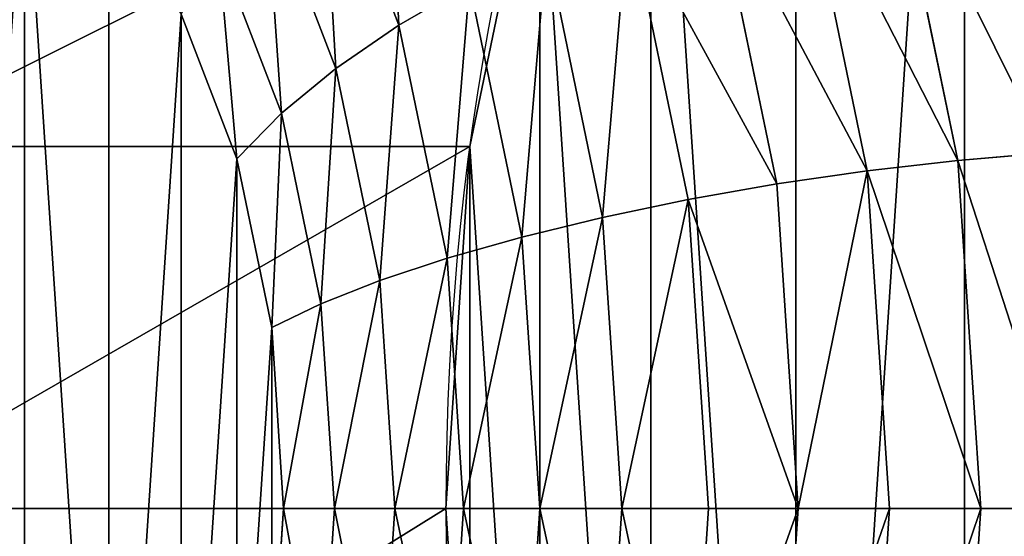
# Model space of a CAD drawing. Units: millimetres. Extents: x -4534 to 4839, y -3372 to 4667.
# Drawn here: x 903 to 910, y 2345 to 2348 of the extents above; entities that cross this region are included whole.
import ezdxf

# ---------------------------------------------------------------- set-up
doc = ezdxf.new("R2010")
doc.units = ezdxf.units.MM

# ---------------------------------------------------------------- blocks, each defined once
blk = doc.blocks.new('WP-TC25')
at = {"color": 7}
for p, q in [((905.3315, 2349.6624), (905.8808, 2348.2306)), ((905.3315, 2349.6624), (905.8808, 2348.2306)), ((909.396, 2349.5836), (909.8765, 2347.2636)), ((909.396, 2349.5836), (909.8765, 2347.2636)), ((908.7628, 2349.439), (909.2288, 2347.1887)), ((908.7628, 2349.439), (909.2288, 2347.1887)), ((908.1345, 2349.2573), (908.5824, 2347.0947)), ((908.1345, 2349.2573), (908.5824, 2347.0947)), ((904.9305, 2349.2245), (905.4306, 2347.921)), ((904.9305, 2349.2245), (905.4306, 2347.921)), ((907.5219, 2349.0417), (907.9482, 2346.9831)), ((907.5219, 2349.0417), (907.9482, 2346.9831)), ((904.5932, 2348.7709), (905.0423, 2347.6002)), ((904.5932, 2348.7709), (905.0423, 2347.6002)), ((906.9355, 2348.7958), (907.3373, 2346.8558)), ((906.9355, 2348.7958), (907.3373, 2346.8558)), ((906.3854, 2348.5239), (905.8808, 2348.2306)), ((906.3854, 2348.5239), (905.8808, 2348.2306)), ((906.3854, 2348.5239), (906.76, 2346.7151)), ((906.3854, 2348.5239), (906.76, 2346.7151)), ((904.7227, 2347.2739), (904.3254, 2348.3095)), ((904.7227, 2347.2739), (904.3254, 2348.3095)), ((905.8808, 2348.2306), (905.4306, 2347.921)), ((905.8808, 2348.2306), (905.4306, 2347.921)), ((905.8808, 2348.2306), (906.2262, 2346.5632)), ((905.8808, 2348.2306), (906.2262, 2346.5632)), ((905.4306, 2347.921), (905.0423, 2347.6002)), ((905.4306, 2347.921), (905.0423, 2347.6002)), ((905.4306, 2347.921), (905.745, 2346.403)), ((905.4306, 2347.921), (905.745, 2346.403)), ((905.0423, 2347.6002), (904.7227, 2347.2739)), ((905.0423, 2347.6002), (904.7227, 2347.2739)), ((905.0423, 2347.6002), (905.3247, 2346.2369)), ((905.0423, 2347.6002), (905.3247, 2346.2369)), ((906.3883, 2347.3621), (902.0581, 2347.3621)), ((906.3883, 2347.3621), (902.0581, 2347.3621)), ((910.5144, 2347.318), (909.8765, 2347.2636)), ((910.5144, 2347.318), (909.8765, 2347.2636)), ((904.9724, 2346.068), (904.7227, 2347.2739)), ((904.9724, 2346.068), (904.7227, 2347.2739)), ((909.8765, 2347.2636), (909.2288, 2347.1887)), ((909.8765, 2347.2636), (909.2288, 2347.1887)), ((909.8765, 2347.2636), (910.0404, 2344.7739)), ((909.8765, 2347.2636), (910.0404, 2344.7739)), ((909.2288, 2347.1887), (908.5824, 2347.0947)), ((909.2288, 2347.1887), (908.5824, 2347.0947)), ((909.2288, 2347.1887), (909.3878, 2344.7739)), ((909.2288, 2347.1887), (909.3878, 2344.7739)), ((908.5824, 2347.0947), (907.9482, 2346.9831)), ((908.5824, 2347.0947), (907.9482, 2346.9831)), ((908.5824, 2347.0947), (908.7351, 2344.7739)), ((908.5824, 2347.0947), (908.7351, 2344.7739)), ((907.9482, 2346.9831), (907.3373, 2346.8558)), ((907.9482, 2346.9831), (907.3373, 2346.8558)), ((907.9482, 2346.9831), (908.0937, 2344.7739)), ((907.9482, 2346.9831), (908.0937, 2344.7739)), ((907.3373, 2346.8558), (906.76, 2346.7151)), ((907.3373, 2346.8558), (906.76, 2346.7151)), ((907.3373, 2346.8558), (907.4743, 2344.7739)), ((907.3373, 2346.8558), (907.4743, 2344.7739)), ((906.76, 2346.7151), (906.2262, 2346.5632)), ((906.76, 2346.7151), (906.2262, 2346.5632)), ((906.76, 2346.7151), (906.8878, 2344.7739)), ((906.76, 2346.7151), (906.8878, 2344.7739)), ((906.2262, 2346.5632), (905.745, 2346.403)), ((906.2262, 2346.5632), (905.745, 2346.403)), ((906.2262, 2346.5632), (906.3439, 2344.7739)), ((906.2262, 2346.5632), (906.3439, 2344.7739)), ((905.745, 2346.403), (905.3247, 2346.2369)), ((905.745, 2346.403), (905.3247, 2346.2369)), ((905.745, 2346.403), (905.8522, 2344.7739)), ((905.745, 2346.403), (905.8522, 2344.7739)), ((905.3247, 2346.2369), (904.9724, 2346.068)), ((905.3247, 2346.2369), (904.9724, 2346.068)), ((905.3247, 2346.2369), (905.421, 2344.7739)), ((905.3247, 2346.2369), (905.421, 2344.7739)), ((905.0576, 2344.7739), (904.9724, 2346.068)), ((905.0576, 2344.7739), (904.9724, 2346.068)), ((906.2179, 2344.7739), (901.8878, 2344.7739)), ((906.2179, 2344.7739), (901.8878, 2344.7739)), ((904.9724, 2343.4798), (905.0576, 2344.7739)), ((904.9724, 2343.4798), (905.0576, 2344.7739)), ((905.0576, 2344.7739), (905.421, 2344.7739)), ((905.0576, 2344.7739), (905.421, 2344.7739)), ((905.421, 2344.7739), (905.3247, 2343.3109)), ((905.421, 2344.7739), (905.3247, 2343.3109)), ((905.421, 2344.7739), (905.8522, 2344.7739)), ((905.421, 2344.7739), (905.8522, 2344.7739)), ((905.8522, 2344.7739), (905.745, 2343.1449)), ((905.8522, 2344.7739), (905.745, 2343.1449)), ((905.8522, 2344.7739), (906.3439, 2344.7739)), ((905.8522, 2344.7739), (906.3439, 2344.7739)), ((906.3439, 2344.7739), (906.2262, 2342.9846)), ((906.3439, 2344.7739), (906.2262, 2342.9846)), ((906.3439, 2344.7739), (906.8878, 2344.7739)), ((906.3439, 2344.7739), (906.8878, 2344.7739)), ((906.8878, 2344.7739), (906.76, 2342.8328)), ((906.8878, 2344.7739), (906.76, 2342.8328)), ((906.8878, 2344.7739), (907.4743, 2344.7739)), ((906.8878, 2344.7739), (907.4743, 2344.7739)), ((907.4743, 2344.7739), (907.3373, 2342.692)), ((907.4743, 2344.7739), (907.3373, 2342.692)), ((907.4743, 2344.7739), (908.0937, 2344.7739)), ((907.4743, 2344.7739), (908.0937, 2344.7739)), ((908.0937, 2344.7739), (907.9482, 2342.5648)), ((908.0937, 2344.7739), (907.9482, 2342.5648)), ((908.0937, 2344.7739), (908.7351, 2344.7739)), ((908.0937, 2344.7739), (908.7351, 2344.7739)), ((908.7351, 2344.7739), (908.5824, 2342.4532)), ((908.7351, 2344.7739), (908.5824, 2342.4532)), ((908.7351, 2344.7739), (909.3878, 2344.7739)), ((908.7351, 2344.7739), (909.3878, 2344.7739)), ((909.3878, 2344.7739), (909.2288, 2342.3591)), ((909.3878, 2344.7739), (909.2288, 2342.3591)), ((909.3878, 2344.7739), (910.0404, 2344.7739)), ((909.3878, 2344.7739), (910.0404, 2344.7739)), ((910.0404, 2344.7739), (909.8765, 2342.2842)), ((910.0404, 2344.7739), (909.8765, 2342.2842)), ((910.0404, 2344.7739), (910.6819, 2344.7739)), ((910.0404, 2344.7739), (910.6819, 2344.7739))]:
    blk.add_line(p, q, dxfattribs=at)
at = {"color": 7, "extrusion": (0, 0, -1)}
blk.add_ellipse((911.2179, 2344.7739), major_axis=(0, 10), ratio=0.5, dxfattribs=at)
blk.add_ellipse((911.2179, 2344.7739), major_axis=(0, 10), ratio=0.5, dxfattribs=at)
blk.add_ellipse((911.2179, 2344.7739), major_axis=(0, 10), ratio=0.5, dxfattribs=at)
blk.add_ellipse((911.2179, 2344.7739), major_axis=(0, 10), ratio=0.5, dxfattribs=at)
blk.add_ellipse((911.2179, 2344.7739), major_axis=(0, 10), ratio=0.5, dxfattribs=at)
blk.add_ellipse((911.2179, 2344.7739), major_axis=(0, 10), ratio=0.5, dxfattribs=at)
blk.add_ellipse((911.2179, 2344.7739), major_axis=(0, 10), ratio=0.5, dxfattribs=at)
blk.add_ellipse((911.2179, 2344.7739), major_axis=(0, 10), ratio=0.5, dxfattribs=at)
blk.add_ellipse((911.2179, 2344.7739), major_axis=(0, 10), ratio=0.5, dxfattribs=at)
blk.add_ellipse((911.2179, 2344.7739), major_axis=(0, 10), ratio=0.5, dxfattribs=at)
blk.add_ellipse((911.2179, 2344.7739), major_axis=(0, 10), ratio=0.5, dxfattribs=at)
blk.add_ellipse((911.2179, 2344.7739), major_axis=(0, 10), ratio=0.5, dxfattribs=at)
blk.add_ellipse((911.2179, 2344.7739), major_axis=(0, 10), ratio=0.5, dxfattribs=at)
blk.add_ellipse((911.2179, 2344.7739), major_axis=(0, 10), ratio=0.5, dxfattribs=at)
blk.add_ellipse((911.2179, 2344.7739), major_axis=(0, 10), ratio=0.5, dxfattribs=at)
blk.add_ellipse((911.2179, 2344.7739), major_axis=(0, 10), ratio=0.5, dxfattribs=at)
blk.add_ellipse((911.2179, 2344.7739), major_axis=(0, 10), ratio=0.5, dxfattribs=at)
blk.add_ellipse((911.2179, 2344.7739), major_axis=(0, 10), ratio=0.5, dxfattribs=at)
blk.add_ellipse((911.2179, 2344.7739), major_axis=(0, 10), ratio=0.5, dxfattribs=at)
blk.add_ellipse((911.2179, 2344.7739), major_axis=(0, 10), ratio=0.5, dxfattribs=at)
blk.add_ellipse((911.2179, 2344.7739), major_axis=(0, 10), ratio=0.5, dxfattribs=at)
blk.add_ellipse((911.2179, 2344.7739), major_axis=(0, 10), ratio=0.5, dxfattribs=at)
blk.add_ellipse((911.2179, 2344.7739), major_axis=(0, 10), ratio=0.5, dxfattribs=at)
blk.add_ellipse((911.2179, 2344.7739), major_axis=(0, 10), ratio=0.5, dxfattribs=at)
blk.add_ellipse((911.2179, 2344.7739), major_axis=(0, 10), ratio=0.5, dxfattribs=at)
at = {"color": 7}
mesh = blk.add_polyface(dxfattribs=at)
corners = [(906.3883, 2342.1857), (906.3883, 2347.3621), (906.2179, 2344.7739), (906.8878, 2339.7739), (906.8878, 2349.7739), (907.6824, 2337.7029), (907.6824, 2351.845), (908.7179, 2336.1137), (908.7179, 2353.4342), (909.9238, 2354.4332), (909.9238, 2335.1147), (911.2179, 2334.7739), (911.2179, 2354.7739), (912.512, 2335.1147), (912.512, 2354.4332), (913.7179, 2336.1137), (913.7179, 2353.4342), (914.7534, 2351.845), (914.7534, 2337.7029), (915.548, 2339.7739), (915.548, 2349.7739), (916.0475, 2342.1857), (916.0475, 2347.3621), (916.2179, 2344.7739)]
mesh.append_faces([[corners[k] for k in face] for face in [(0, 1, 2), (22, 21, 23)]], dxfattribs={"vtx0": -1, "color": 7})
mesh.append_faces([[corners[k] for k in face] for face in [(1, 3, 4), (4, 5, 6), (6, 7, 8), (8, 7, 9), (9, 11, 12), (12, 13, 14), (14, 15, 16), (16, 15, 17), (17, 19, 20), (20, 21, 22)]], dxfattribs={"vtx0": -1, "vtx1": -1, "color": 7})
mesh.append_faces([[corners[k] for k in face] for face in [(1, 0, 3), (4, 3, 5), (6, 5, 7), (9, 7, 10), (9, 10, 11), (12, 11, 13), (14, 13, 15), (17, 15, 18), (17, 18, 19), (20, 19, 21)]], dxfattribs={"vtx0": -1, "vtx2": -1, "color": 7})
mesh = blk.add_polyface(dxfattribs=at)
corners = [(905.7894, 2350.0772), (905.8808, 2348.2306), (905.3315, 2349.6624), (906.3854, 2348.5239)]
mesh.append_faces([[corners[k] for k in face] for face in [(0, 1, 2), (1, 0, 3)]], dxfattribs={"vtx0": -1, "color": 7})
mesh = blk.add_polyface(dxfattribs=at)
corners = [(900.1428, 2346.068), (900.1428, 2343.4798), (900.0576, 2344.7739), (900.3926, 2347.2739), (900.3926, 2342.2739), (900.7899, 2348.3095), (900.7899, 2341.2384), (901.3076, 2349.1041), (901.3076, 2340.4438), (901.9106, 2349.6036), (901.9106, 2339.9443), (902.5576, 2349.7739), (902.5576, 2339.7739), (903.2047, 2349.6036), (903.2047, 2339.9443), (903.8076, 2340.4438), (903.8076, 2349.1041), (904.3254, 2348.3095), (904.3254, 2341.2384), (904.7227, 2347.2739), (904.7227, 2342.2739), (904.9724, 2346.068), (904.9724, 2343.4798), (905.0576, 2344.7739)]
mesh.append_faces([[corners[k] for k in face] for face in [(0, 1, 2), (22, 21, 23)]], dxfattribs={"vtx0": -1, "color": 7})
mesh.append_faces([[corners[k] for k in face] for face in [(1, 3, 4), (4, 5, 6), (6, 7, 8), (8, 9, 10), (10, 11, 12), (12, 13, 14), (14, 13, 15), (15, 17, 18), (18, 19, 20), (20, 21, 22)]], dxfattribs={"vtx0": -1, "vtx1": -1, "color": 7})
mesh.append_faces([[corners[k] for k in face] for face in [(1, 0, 3), (4, 3, 5), (6, 5, 7), (8, 7, 9), (10, 9, 11), (12, 11, 13), (15, 13, 16), (15, 16, 17), (18, 17, 19), (20, 19, 21)]], dxfattribs={"vtx0": -1, "vtx2": -1, "color": 7})
mesh = blk.add_polyface(dxfattribs=at)
corners = [(906.8878, 2349.7739), (902.0581, 2347.3621), (906.3883, 2347.3621), (902.5576, 2349.7739)]
mesh.append_faces([[corners[k] for k in face] for face in [(0, 1, 2), (1, 0, 3)]], dxfattribs={"vtx0": -1, "color": 7})
mesh = blk.add_polyface(dxfattribs=at)
corners = [(910.0234, 2349.6887), (911.1315, 2347.351), (910.5144, 2347.318), (910.6342, 2349.7525)]
mesh.append_faces([[corners[k] for k in face] for face in [(0, 1, 2), (1, 0, 3)]], dxfattribs={"vtx0": -1, "color": 7})
mesh = blk.add_polyface(dxfattribs=at)
corners = [(909.396, 2349.5836), (910.5144, 2347.318), (909.8765, 2347.2636), (910.0234, 2349.6887)]
mesh.append_faces([[corners[k] for k in face] for face in [(0, 1, 2), (1, 0, 3)]], dxfattribs={"vtx0": -1, "color": 7})
mesh = blk.add_polyface(dxfattribs=at)
corners = [(905.3315, 2349.6624), (905.4306, 2347.921), (904.9305, 2349.2245), (905.8808, 2348.2306)]
mesh.append_faces([[corners[k] for k in face] for face in [(0, 1, 2), (1, 0, 3)]], dxfattribs={"vtx0": -1, "color": 7})
mesh = blk.add_polyface(dxfattribs=at)
corners = [(908.7628, 2349.439), (909.8765, 2347.2636), (909.2288, 2347.1887), (909.396, 2349.5836)]
mesh.append_faces([[corners[k] for k in face] for face in [(0, 1, 2), (1, 0, 3)]], dxfattribs={"vtx0": -1, "color": 7})
mesh = blk.add_polyface(dxfattribs=at)
corners = [(908.1345, 2349.2573), (909.2288, 2347.1887), (908.5824, 2347.0947), (908.7628, 2349.439)]
mesh.append_faces([[corners[k] for k in face] for face in [(0, 1, 2), (1, 0, 3)]], dxfattribs={"vtx0": -1, "color": 7})
mesh = blk.add_polyface(dxfattribs=at)
corners = [(907.5219, 2349.0417), (908.5824, 2347.0947), (907.9482, 2346.9831), (908.1345, 2349.2573)]
mesh.append_faces([[corners[k] for k in face] for face in [(0, 1, 2), (1, 0, 3)]], dxfattribs={"vtx0": -1, "color": 7})
mesh = blk.add_polyface(dxfattribs=at)
corners = [(904.9305, 2349.2245), (905.0423, 2347.6002), (904.5932, 2348.7709), (905.4306, 2347.921)]
mesh.append_faces([[corners[k] for k in face] for face in [(0, 1, 2), (1, 0, 3)]], dxfattribs={"vtx0": -1, "color": 7})
mesh = blk.add_polyface(dxfattribs=at)
corners = [(907.5219, 2349.0417), (907.3373, 2346.8558), (906.9355, 2348.7958), (907.9482, 2346.9831)]
mesh.append_faces([[corners[k] for k in face] for face in [(0, 1, 2), (1, 0, 3)]], dxfattribs={"vtx0": -1, "color": 7})
mesh = blk.add_polyface(dxfattribs=at)
corners = [(904.5932, 2348.7709), (904.7227, 2347.2739), (904.3254, 2348.3095), (905.0423, 2347.6002)]
mesh.append_faces([[corners[k] for k in face] for face in [(0, 1, 2), (1, 0, 3)]], dxfattribs={"vtx0": -1, "color": 7})
mesh = blk.add_polyface(dxfattribs=at)
corners = [(906.9355, 2348.7958), (906.76, 2346.7151), (906.3854, 2348.5239), (907.3373, 2346.8558)]
mesh.append_faces([[corners[k] for k in face] for face in [(0, 1, 2), (1, 0, 3)]], dxfattribs={"vtx0": -1, "color": 7})
mesh = blk.add_polyface(dxfattribs=at)
corners = [(906.3854, 2348.5239), (906.2262, 2346.5632), (905.8808, 2348.2306), (906.76, 2346.7151)]
mesh.append_faces([[corners[k] for k in face] for face in [(0, 1, 2), (1, 0, 3)]], dxfattribs={"vtx0": -1, "color": 7})
mesh = blk.add_polyface(dxfattribs=at)
corners = [(905.8808, 2348.2306), (905.745, 2346.403), (905.4306, 2347.921), (906.2262, 2346.5632)]
mesh.append_faces([[corners[k] for k in face] for face in [(0, 1, 2), (1, 0, 3)]], dxfattribs={"vtx0": -1, "color": 7})
mesh = blk.add_polyface(dxfattribs=at)
corners = [(905.4306, 2347.921), (905.3247, 2346.2369), (905.0423, 2347.6002), (905.745, 2346.403)]
mesh.append_faces([[corners[k] for k in face] for face in [(0, 1, 2), (1, 0, 3)]], dxfattribs={"vtx0": -1, "color": 7})
mesh = blk.add_polyface(dxfattribs=at)
corners = [(905.0423, 2347.6002), (904.9724, 2346.068), (904.7227, 2347.2739), (905.3247, 2346.2369)]
mesh.append_faces([[corners[k] for k in face] for face in [(0, 1, 2), (1, 0, 3)]], dxfattribs={"vtx0": -1, "color": 7})
mesh = blk.add_polyface(dxfattribs=at)
corners = [(906.3883, 2347.3621), (901.8878, 2344.7739), (906.2179, 2344.7739), (902.0581, 2347.3621)]
mesh.append_faces([[corners[k] for k in face] for face in [(0, 1, 2), (1, 0, 3)]], dxfattribs={"vtx0": -1, "color": 7})
mesh = blk.add_polyface(dxfattribs=at)
corners = [(909.8765, 2347.2636), (910.6819, 2344.7739), (910.0404, 2344.7739), (910.5144, 2347.318)]
mesh.append_faces([[corners[k] for k in face] for face in [(0, 1, 2), (1, 0, 3)]], dxfattribs={"vtx0": -1, "color": 7})
mesh = blk.add_polyface(dxfattribs=at)
corners = [(909.2288, 2347.1887), (910.0404, 2344.7739), (909.3878, 2344.7739), (909.8765, 2347.2636)]
mesh.append_faces([[corners[k] for k in face] for face in [(0, 1, 2), (1, 0, 3)]], dxfattribs={"vtx0": -1, "color": 7})
mesh = blk.add_polyface(dxfattribs=at)
corners = [(908.7351, 2344.7739), (909.2288, 2347.1887), (909.3878, 2344.7739), (908.5824, 2347.0947)]
mesh.append_faces([[corners[k] for k in face] for face in [(0, 1, 2), (1, 0, 3)]], dxfattribs={"vtx0": -1, "color": 7})
mesh = blk.add_polyface(dxfattribs=at)
corners = [(907.9482, 2346.9831), (908.7351, 2344.7739), (908.0937, 2344.7739), (908.5824, 2347.0947)]
mesh.append_faces([[corners[k] for k in face] for face in [(0, 1, 2), (1, 0, 3)]], dxfattribs={"vtx0": -1, "color": 7})
mesh = blk.add_polyface(dxfattribs=at)
corners = [(907.9482, 2346.9831), (907.4743, 2344.7739), (907.3373, 2346.8558), (908.0937, 2344.7739)]
mesh.append_faces([[corners[k] for k in face] for face in [(0, 1, 2), (1, 0, 3)]], dxfattribs={"vtx0": -1, "color": 7})
mesh = blk.add_polyface(dxfattribs=at)
corners = [(907.3373, 2346.8558), (906.8878, 2344.7739), (906.76, 2346.7151), (907.4743, 2344.7739)]
mesh.append_faces([[corners[k] for k in face] for face in [(0, 1, 2), (1, 0, 3)]], dxfattribs={"vtx0": -1, "color": 7})
mesh = blk.add_polyface(dxfattribs=at)
corners = [(906.76, 2346.7151), (906.3439, 2344.7739), (906.2262, 2346.5632), (906.8878, 2344.7739)]
mesh.append_faces([[corners[k] for k in face] for face in [(0, 1, 2), (1, 0, 3)]], dxfattribs={"vtx0": -1, "color": 7})
mesh = blk.add_polyface(dxfattribs=at)
corners = [(906.2262, 2346.5632), (905.8522, 2344.7739), (905.745, 2346.403), (906.3439, 2344.7739)]
mesh.append_faces([[corners[k] for k in face] for face in [(0, 1, 2), (1, 0, 3)]], dxfattribs={"vtx0": -1, "color": 7})
mesh = blk.add_polyface(dxfattribs=at)
corners = [(905.745, 2346.403), (905.421, 2344.7739), (905.3247, 2346.2369), (905.8522, 2344.7739)]
mesh.append_faces([[corners[k] for k in face] for face in [(0, 1, 2), (1, 0, 3)]], dxfattribs={"vtx0": -1, "color": 7})
mesh = blk.add_polyface(dxfattribs=at)
corners = [(905.3247, 2346.2369), (905.0576, 2344.7739), (904.9724, 2346.068), (905.421, 2344.7739)]
mesh.append_faces([[corners[k] for k in face] for face in [(0, 1, 2), (1, 0, 3)]], dxfattribs={"vtx0": -1, "color": 7})
mesh = blk.add_polyface(dxfattribs=at)
corners = [(906.2179, 2344.7739), (902.0581, 2342.1857), (906.3883, 2342.1857), (901.8878, 2344.7739)]
mesh.append_faces([[corners[k] for k in face] for face in [(0, 1, 2), (1, 0, 3)]], dxfattribs={"vtx0": -1, "color": 7})
mesh = blk.add_polyface(dxfattribs=at)
corners = [(905.0576, 2344.7739), (905.3247, 2343.3109), (904.9724, 2343.4798), (905.421, 2344.7739)]
mesh.append_faces([[corners[k] for k in face] for face in [(0, 1, 2), (1, 0, 3)]], dxfattribs={"vtx0": -1, "color": 7})
mesh = blk.add_polyface(dxfattribs=at)
corners = [(905.421, 2344.7739), (905.745, 2343.1449), (905.3247, 2343.3109), (905.8522, 2344.7739)]
mesh.append_faces([[corners[k] for k in face] for face in [(0, 1, 2), (1, 0, 3)]], dxfattribs={"vtx0": -1, "color": 7})
mesh = blk.add_polyface(dxfattribs=at)
corners = [(905.8522, 2344.7739), (906.2262, 2342.9846), (905.745, 2343.1449), (906.3439, 2344.7739)]
mesh.append_faces([[corners[k] for k in face] for face in [(0, 1, 2), (1, 0, 3)]], dxfattribs={"vtx0": -1, "color": 7})
mesh = blk.add_polyface(dxfattribs=at)
corners = [(906.3439, 2344.7739), (906.76, 2342.8328), (906.2262, 2342.9846), (906.8878, 2344.7739)]
mesh.append_faces([[corners[k] for k in face] for face in [(0, 1, 2), (1, 0, 3)]], dxfattribs={"vtx0": -1, "color": 7})
mesh = blk.add_polyface(dxfattribs=at)
corners = [(906.8878, 2344.7739), (907.3373, 2342.692), (906.76, 2342.8328), (907.4743, 2344.7739)]
mesh.append_faces([[corners[k] for k in face] for face in [(0, 1, 2), (1, 0, 3)]], dxfattribs={"vtx0": -1, "color": 7})
mesh = blk.add_polyface(dxfattribs=at)
corners = [(907.4743, 2344.7739), (907.9482, 2342.5648), (907.3373, 2342.692), (908.0937, 2344.7739)]
mesh.append_faces([[corners[k] for k in face] for face in [(0, 1, 2), (1, 0, 3)]], dxfattribs={"vtx0": -1, "color": 7})
mesh = blk.add_polyface(dxfattribs=at)
corners = [(907.9482, 2342.5648), (908.7351, 2344.7739), (908.5824, 2342.4532), (908.0937, 2344.7739)]
mesh.append_faces([[corners[k] for k in face] for face in [(0, 1, 2), (1, 0, 3)]], dxfattribs={"vtx0": -1, "color": 7})
mesh = blk.add_polyface(dxfattribs=at)
corners = [(908.5824, 2342.4532), (909.3878, 2344.7739), (909.2288, 2342.3591), (908.7351, 2344.7739)]
mesh.append_faces([[corners[k] for k in face] for face in [(0, 1, 2), (1, 0, 3)]], dxfattribs={"vtx0": -1, "color": 7})
mesh = blk.add_polyface(dxfattribs=at)
corners = [(909.2288, 2342.3591), (910.0404, 2344.7739), (909.8765, 2342.2842), (909.3878, 2344.7739)]
mesh.append_faces([[corners[k] for k in face] for face in [(0, 1, 2), (1, 0, 3)]], dxfattribs={"vtx0": -1, "color": 7})
mesh = blk.add_polyface(dxfattribs=at)
corners = [(909.8765, 2342.2842), (910.6819, 2344.7739), (910.5144, 2342.2298), (910.0404, 2344.7739)]
mesh.append_faces([[corners[k] for k in face] for face in [(0, 1, 2), (1, 0, 3)]], dxfattribs={"vtx0": -1, "color": 7})

msp = doc.modelspace()

# ---------------------------------------------------------------- block references
at = {"color": 1}
msp.add_blockref('WP-TC25', (0, 0), dxfattribs=at)

doc.saveas('drawing.dxf')
